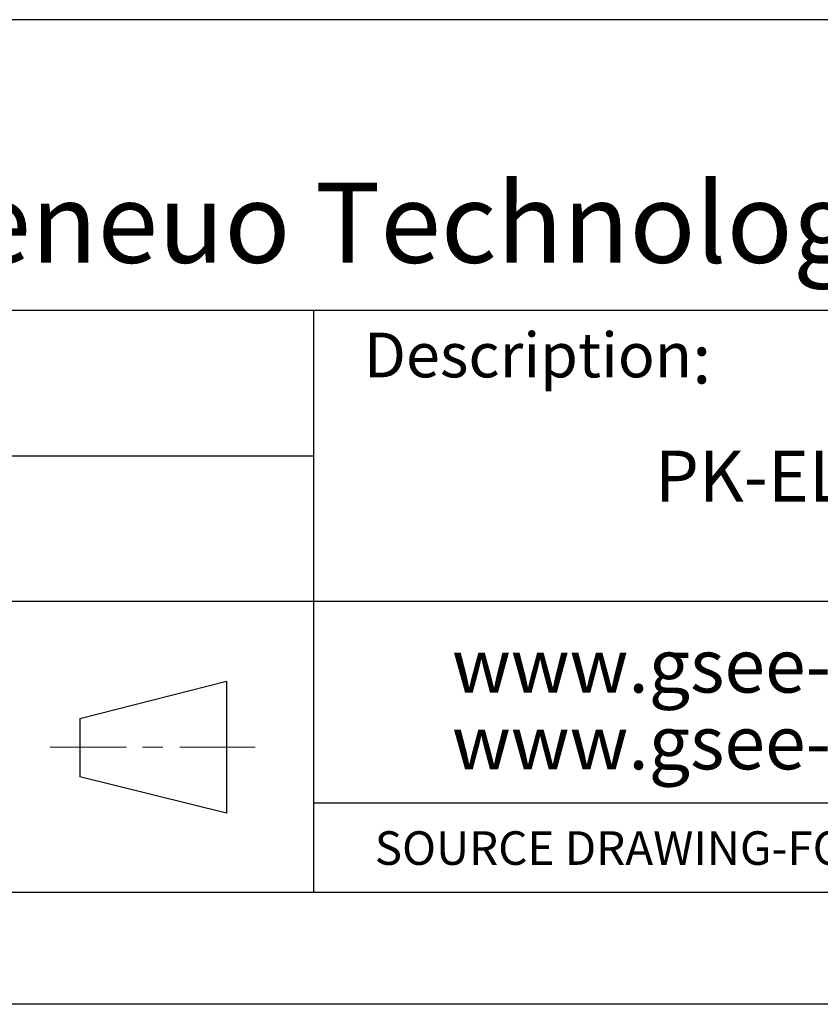
# Model space of a CAD drawing. Units: inches. Extents: x 1571 to 1868, y 1530 to 1740.
# Drawn here: x 1797 to 1832, y 1530 to 1574 of the extents above; entities that cross this region are included whole.
import ezdxf

# ---------------------------------------------------------------- set-up
doc = ezdxf.new("R2010")
doc.units = ezdxf.units.IN
doc.header["$MEASUREMENT"] = 0
doc.layers.add('A1', color=7, linetype='Continuous', lineweight=30)
doc.layers.add('A7', color=7, linetype='Continuous', lineweight=25)
for name, color, linetype in [('A3', 3, 'Continuous'), ('A6', 1, 'Continuous'), ('图层 1', 7, 'Continuous'), ('标题框层', 2, 'Continuous')]:
    doc.layers.add(name, color=color, linetype=linetype)
doc.styles.add('样式', font='isocp.shx', dxfattribs={"bigfont": 'gbcbig.shx'})

# ---------------------------------------------------------------- blocks, each defined once
blk = doc.blocks.new('标题框')
at = {"layer": '图层 1', "color": 7, "lineweight": 30}
for points in [[(2098.53, 671.343), (2111.611, 674.671), (2111.611, 662.873)], [(2098.53, 671.343), (2098.53, 666.125)], [(2111.613, 662.873), (2098.53, 666.125)]]:
    blk.add_lwpolyline(points, dxfattribs=at)
at = {"layer": '图层 1', "color": 7, "lineweight": 9}
for points in [[(2095.884, 668.772), (2102.691, 668.772)], [(2104.127, 668.772), (2105.943, 668.772)], [(2107.454, 668.772), (2114.185, 668.772)]]:
    blk.add_lwpolyline(points, dxfattribs=at)
at = {"layer": '标题框层'}
for p, q in [((2226.179, 733.804), (1996.879, 733.804)), ((2226.179, 707.804), (1996.879, 707.804)), ((2119.4, 707.804), (2119.4, 655.804)), ((2119.4, 694.804), (1996.879, 694.804)), ((2226.179, 681.804), (1996.879, 681.804)), ((2119.4, 663.804), (2200.179, 663.804)), ((2226.179, 655.804), (1996.879, 655.804))]:
    blk.add_line(p, q, dxfattribs=at)
at = {"layer": 'A7', "attachment_point": 1, "style": '样式'}
for s, width, insert, char_height in [('{\\fArial|b0|i0|c204|p34;\\H0.91667x;Tianjin Geneuo Technology Co.,Ltd}', 204.82025, (2048.557, 719.226), 7.8), ('{\\H0.87912x;Description\\fSimHei|b0|i0|c134|p49;\\H1.1375x;:}', 157.07605, (2123.903, 705.836), 4.55), ('www.gsee-tech.cn', 157.07605, (2131.764, 678.467), 4.8), ('www.gsee-tech.com', 157.07605, (2131.764, 671.604), 4.8), ('SOURCE DRAWING-FOR REFERENCE ONLY', 157.07605, (2124.865, 661.269), 3)]:
    blk.add_mtext_dynamic_manual_height_columns(s, width=width, gutter_width=17.5, heights=[0], dxfattribs=dict(at, insert=insert, char_height=char_height))
at = {"layer": 'A7', "style": '样式'}
for tag, p in [('2017.5.30', (2062.661, 696.73)), ('FEK41-P/T539', (2149.89, 690.741)), ('1:1', (2067.238, 684.005))]:
    blk.add_attdef(tag, p, '', height=4.55, dxfattribs=at)

msp = doc.modelspace()

# ---------------------------------------------------------------- linework, layer by layer
at = {"layer": 'A1'}
msp.add_line((1863.0722, 1535.2202), (1576.0722, 1535.2202), dxfattribs=at)
at = {"layer": 'A6'}
msp.add_line((1868.0722, 1530.2202), (1571.0722, 1530.2202), dxfattribs=at)

# ---------------------------------------------------------------- block references
at = {"layer": 'A3'}
ref = msp.add_blockref('标题框', (749.9829, 1207.318), dxfattribs=dict(at, xscale=0.5, yscale=0.5, zscale=0.5))
ref.add_attrib('FEK41-P/T539', 'PK-ELK5-※M/P00', (1824.928, 1552.6883), dxfattribs={"layer": 'A7', "height": 2.275, "style": '样式'})

doc.saveas('drawing.dxf')
